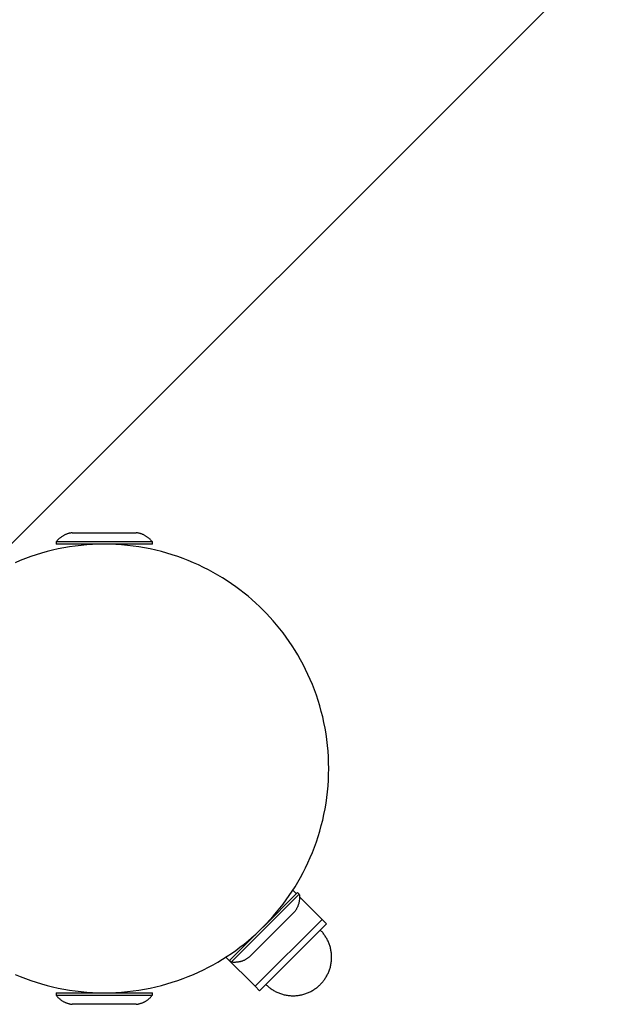
# Model space of a CAD drawing. Units: millimetres. Extents: x -2601 to 7436, y -4936 to 2050.
# Drawn here: x 6009 to 6191, y -3609 to -3302 of the extents above; entities that cross this region are included whole.
import ezdxf

# ---------------------------------------------------------------- set-up
doc = ezdxf.new("R2010")
doc.units = ezdxf.units.MM
doc.layers.add('ORG1452DY 2D', color=7, linetype='Continuous', true_color=0x000000)
doc.layers.add('ORG1452DY Sikkerhedszone', color=7, linetype='Continuous', true_color=0x000000)

msp = doc.modelspace()

# ---------------------------------------------------------------- linework, layer by layer
at = {"layer": 'ORG1452DY 2D', "color": 251, "lineweight": -3, "true_color": 0x696969}
for points in [[(6025.53, -3461.97), (6025.36, -3461.99), (6025.18, -3462.02), (6025, -3462.05), (6024.82, -3462.08), (6024.64, -3462.13), (6024.46, -3462.17), (6024.28, -3462.22), (6024.1, -3462.28), (6023.93, -3462.34), (6023.75, -3462.4), (6023.58, -3462.47), (6023.41, -3462.54), (6023.24, -3462.62), (6023.07, -3462.7), (6022.9, -3462.79), (6022.74, -3462.88), (6022.58, -3462.98), (6022.42, -3463.08), (6022.26, -3463.18), (6022.11, -3463.29), (6021.96, -3463.4), (6021.81, -3463.51), (6021.67, -3463.63), (6021.53, -3463.75), (6021.39, -3463.88), (6021.25, -3464), (6021.12, -3464.13), (6021, -3464.27), (6020.88, -3464.4), (6020.76, -3464.54), (6020.64, -3464.68), (6020.53, -3464.82)], [(6025.53, -3461.97), (6025.53, -3461.97), (6045.54, -3461.97), (6045.54, -3461.97)], [(6050.55, -3464.82), (6050.44, -3464.68), (6050.32, -3464.54), (6050.2, -3464.4), (6050.08, -3464.27), (6049.95, -3464.13), (6049.82, -3464), (6049.69, -3463.88), (6049.55, -3463.75), (6049.41, -3463.63), (6049.27, -3463.51), (6049.12, -3463.4), (6048.97, -3463.29), (6048.82, -3463.18), (6048.66, -3463.08), (6048.5, -3462.98), (6048.34, -3462.88), (6048.17, -3462.79), (6048.01, -3462.7), (6047.84, -3462.62), (6047.67, -3462.54), (6047.5, -3462.47), (6047.32, -3462.4), (6047.15, -3462.34), (6046.97, -3462.28), (6046.8, -3462.22), (6046.62, -3462.17), (6046.44, -3462.13), (6046.26, -3462.08), (6046.08, -3462.05), (6045.9, -3462.02), (6045.72, -3461.99), (6045.54, -3461.97)], [(6020.53, -3464.82), (6020.53, -3465.54)], [(6050.55, -3464.82), (6050.55, -3464.82), (6020.53, -3464.82), (6020.53, -3464.82)], [(6050.55, -3465.54), (6050.55, -3465.54), (6020.53, -3465.54), (6020.53, -3465.54)], [(6050.55, -3465.54), (6050.55, -3464.82)], [(6096.35, -3574.73), (6096.35, -3574.73), (6075.13, -3595.95), (6075.13, -3595.95)], [(6095.85, -3574.22), (6095.85, -3574.22), (6085.05, -3585.02)], [(6096.35, -3574.73), (6096.38, -3574.91), (6096.4, -3575.09), (6096.41, -3575.27), (6096.42, -3575.45), (6096.42, -3575.64), (6096.42, -3575.82), (6096.42, -3576.01), (6096.41, -3576.19), (6096.4, -3576.38), (6096.38, -3576.56), (6096.36, -3576.75), (6096.33, -3576.93), (6096.29, -3577.12), (6096.26, -3577.3), (6096.21, -3577.48), (6096.17, -3577.66), (6096.12, -3577.84), (6096.06, -3578.02), (6096, -3578.2), (6095.93, -3578.38), (6095.86, -3578.55), (6095.79, -3578.72), (6095.71, -3578.89), (6095.63, -3579.06), (6095.54, -3579.22), (6095.45, -3579.38), (6095.36, -3579.54), (6095.26, -3579.7), (6095.16, -3579.85), (6095.06, -3580), (6094.95, -3580.14), (6094.84, -3580.29)], [(6095.85, -3574.22), (6096.35, -3574.73)], [(6080.69, -3594.44), (6080.69, -3594.44), (6087.76, -3587.36), (6094.84, -3580.29)], [(6085.02, -3585.06), (6077.64, -3592.43), (6075.35, -3594.72), (6074.8, -3595.27), (6074.67, -3595.4), (6074.64, -3595.44), (6074.63, -3595.44), (6074.63, -3595.45), (6074.63, -3595.45), (6074.63, -3595.45)], [(6080.69, -3594.44), (6080.55, -3594.55), (6080.4, -3594.65), (6080.25, -3594.76), (6080.1, -3594.86), (6079.94, -3594.96), (6079.78, -3595.05), (6079.62, -3595.14), (6079.46, -3595.23), (6079.29, -3595.31), (6079.12, -3595.39), (6078.95, -3595.46), (6078.78, -3595.53), (6078.6, -3595.6), (6078.43, -3595.66), (6078.25, -3595.71), (6078.07, -3595.76), (6077.88, -3595.81), (6077.7, -3595.85), (6077.52, -3595.89), (6077.33, -3595.92), (6077.15, -3595.95), (6076.96, -3595.98), (6076.78, -3595.99), (6076.59, -3596.01), (6076.41, -3596.02), (6076.22, -3596.02), (6076.04, -3596.02), (6075.85, -3596.02), (6075.67, -3596.01), (6075.49, -3595.99), (6075.31, -3595.97), (6075.13, -3595.95)], [(6075.13, -3595.95), (6074.63, -3595.45)], [(6020.53, -3605.54), (6020.53, -3605.54), (6050.54, -3605.54), (6050.54, -3605.54)], [(6020.53, -3605.54), (6020.53, -3606.25)], [(6020.53, -3606.25), (6020.64, -3606.4), (6020.75, -3606.54), (6020.87, -3606.68), (6021, -3606.81), (6021.12, -3606.94), (6021.25, -3607.08), (6021.39, -3607.2), (6021.52, -3607.33), (6021.66, -3607.45), (6021.81, -3607.57), (6021.96, -3607.68), (6022.11, -3607.79), (6022.26, -3607.9), (6022.42, -3608), (6022.58, -3608.1), (6022.74, -3608.2), (6022.9, -3608.29), (6023.07, -3608.37), (6023.24, -3608.46), (6023.41, -3608.53), (6023.58, -3608.61), (6023.75, -3608.68), (6023.93, -3608.74), (6024.1, -3608.8), (6024.28, -3608.86), (6024.46, -3608.91), (6024.64, -3608.95), (6024.81, -3608.99), (6024.99, -3609.03), (6025.17, -3609.06), (6025.35, -3609.09), (6025.53, -3609.11)], [(6020.53, -3606.25), (6020.53, -3606.25), (6050.54, -3606.25), (6050.54, -3606.25)], [(6045.54, -3609.11), (6045.72, -3609.09), (6045.9, -3609.06), (6046.08, -3609.03), (6046.26, -3608.99), (6046.44, -3608.95), (6046.62, -3608.91), (6046.79, -3608.86), (6046.97, -3608.8), (6047.15, -3608.74), (6047.32, -3608.68), (6047.49, -3608.61), (6047.67, -3608.53), (6047.84, -3608.46), (6048.01, -3608.37), (6048.17, -3608.29), (6048.34, -3608.2), (6048.5, -3608.1), (6048.66, -3608), (6048.81, -3607.9), (6048.97, -3607.79), (6049.12, -3607.68), (6049.26, -3607.57), (6049.41, -3607.45), (6049.55, -3607.33), (6049.69, -3607.2), (6049.82, -3607.07), (6049.95, -3606.94), (6050.08, -3606.81), (6050.2, -3606.67), (6050.32, -3606.54), (6050.43, -3606.4), (6050.54, -3606.25)], [(6050.54, -3606.25), (6050.54, -3605.54)], [(6045.54, -3609.11), (6045.54, -3609.11), (6025.53, -3609.11), (6025.53, -3609.11)]]:
    msp.add_lwpolyline(points, dxfattribs=at)
at = {"layer": 'ORG1452DY 2D', "color": 18, "lineweight": -3, "true_color": 0x000000}
for points in [[(6085.04, -3585.04), (6086.12, -3583.93), (6087.19, -3582.78), (6088.25, -3581.6), (6089.28, -3580.39), (6090.3, -3579.14), (6091.3, -3577.86), (6092.27, -3576.55), (6093.22, -3575.2), (6094.14, -3573.83), (6095.04, -3572.42), (6095.91, -3570.98), (6096.75, -3569.51), (6097.55, -3568.01), (6098.33, -3566.48), (6099.07, -3564.92), (6099.78, -3563.34), (6100.45, -3561.73), (6101.09, -3560.1), (6101.68, -3558.45), (6102.24, -3556.77), (6102.76, -3555.08), (6103.23, -3553.36), (6103.66, -3551.63), (6104.05, -3549.88), (6104.4, -3548.12), (6104.7, -3546.35), (6104.95, -3544.56), (6105.16, -3542.77), (6105.33, -3540.97), (6105.45, -3539.16), (6105.52, -3537.35), (6105.54, -3535.54), (6105.52, -3533.73), (6105.45, -3531.92), (6105.33, -3530.11), (6105.16, -3528.31), (6104.95, -3526.52), (6104.7, -3524.73), (6104.4, -3522.96), (6104.05, -3521.2), (6103.66, -3519.45), (6103.23, -3517.72), (6102.76, -3516), (6102.24, -3514.31), (6101.68, -3512.63), (6101.09, -3510.98), (6100.45, -3509.34), (6099.78, -3507.74), (6099.07, -3506.15), (6098.33, -3504.6), (6097.55, -3503.07), (6096.75, -3501.57), (6095.91, -3500.1), (6095.04, -3498.66), (6094.14, -3497.25), (6093.22, -3495.87), (6092.27, -3494.53), (6091.3, -3493.22), (6090.3, -3491.94), (6089.28, -3490.69), (6088.25, -3489.48), (6087.19, -3488.3), (6086.12, -3487.15), (6085.04, -3486.04), (6083.93, -3484.96), (6082.78, -3483.88), (6081.6, -3482.83), (6080.39, -3481.79), (6079.14, -3480.78), (6077.86, -3479.78), (6076.55, -3478.81), (6075.2, -3477.86), (6073.83, -3476.94), (6072.42, -3476.04), (6070.98, -3475.17), (6069.51, -3474.33), (6068.01, -3473.52), (6066.48, -3472.75), (6064.92, -3472), (6063.34, -3471.3), (6061.73, -3470.63), (6060.1, -3469.99), (6058.45, -3469.39), (6056.77, -3468.84), (6055.08, -3468.32), (6053.36, -3467.85), (6051.63, -3467.41), (6049.88, -3467.02), (6048.12, -3466.68), (6046.35, -3466.38), (6044.56, -3466.12), (6042.77, -3465.91), (6040.97, -3465.75), (6039.16, -3465.63), (6037.35, -3465.56), (6035.54, -3465.54), (6033.73, -3465.56), (6031.92, -3465.63), (6030.11, -3465.75), (6028.31, -3465.91), (6026.52, -3466.12), (6024.73, -3466.38), (6022.96, -3466.68), (6021.2, -3467.02), (6019.45, -3467.41), (6017.72, -3467.85), (6016, -3468.32), (6014.31, -3468.84), (6012.63, -3469.39), (6010.98, -3469.99), (6009.34, -3470.63), (6007.74, -3471.3)], [(6095.46, -3574.61), (6094.35, -3573.5)], [(6103.45, -3582.6), (6096.42, -3575.57)], [(6103.45, -3582.6), (6103.45, -3582.6), (6082.59, -3603.45), (6082.59, -3603.46)], [(6104.86, -3584.01), (6103.45, -3582.6)], [(6007.74, -3599.78), (6009.34, -3600.45), (6010.98, -3601.09), (6012.63, -3601.68), (6014.31, -3602.24), (6016, -3602.76), (6017.72, -3603.23), (6019.45, -3603.66), (6021.2, -3604.05), (6022.96, -3604.4), (6024.73, -3604.7), (6026.52, -3604.95), (6028.31, -3605.16), (6030.11, -3605.33), (6031.92, -3605.45), (6033.73, -3605.52), (6035.54, -3605.54), (6037.35, -3605.52), (6039.16, -3605.45), (6040.97, -3605.33), (6042.77, -3605.16), (6044.56, -3604.95), (6046.35, -3604.7), (6048.12, -3604.4), (6049.88, -3604.05), (6051.63, -3603.66), (6053.36, -3603.23), (6055.08, -3602.76), (6056.77, -3602.24), (6058.45, -3601.68), (6060.1, -3601.09), (6061.73, -3600.45), (6063.34, -3599.78), (6064.92, -3599.07), (6066.48, -3598.33), (6068.01, -3597.55), (6069.51, -3596.75), (6070.98, -3595.91), (6072.42, -3595.04), (6073.83, -3594.14), (6075.2, -3593.22), (6076.55, -3592.27), (6077.86, -3591.3), (6079.14, -3590.3), (6080.39, -3589.28), (6081.6, -3588.25), (6082.78, -3587.19), (6083.93, -3586.12), (6085.04, -3585.04)], [(6104.86, -3584.01), (6084, -3604.87), (6084, -3604.87)], [(6102.92, -3602.92), (6103.11, -3602.73), (6103.29, -3602.54), (6103.47, -3602.34), (6103.65, -3602.13), (6103.82, -3601.91), (6103.99, -3601.69), (6104.16, -3601.47), (6104.32, -3601.24), (6104.48, -3601), (6104.63, -3600.76), (6104.78, -3600.51), (6104.93, -3600.26), (6105.07, -3600.01), (6105.2, -3599.74), (6105.33, -3599.48), (6105.45, -3599.21), (6105.56, -3598.93), (6105.67, -3598.65), (6105.77, -3598.37), (6105.87, -3598.08), (6105.96, -3597.79), (6106.04, -3597.5), (6106.11, -3597.2), (6106.18, -3596.9), (6106.24, -3596.6), (6106.29, -3596.29), (6106.33, -3595.99), (6106.37, -3595.68), (6106.4, -3595.37), (6106.42, -3595.06), (6106.43, -3594.75), (6106.43, -3594.44), (6106.43, -3594.13), (6106.42, -3593.82), (6106.4, -3593.51), (6106.37, -3593.2), (6106.33, -3592.89), (6106.29, -3592.59), (6106.24, -3592.28), (6106.18, -3591.98), (6106.11, -3591.68), (6106.04, -3591.38), (6105.96, -3591.09), (6105.87, -3590.8), (6105.77, -3590.51), (6105.67, -3590.23), (6105.56, -3589.95), (6105.45, -3589.67), (6105.33, -3589.4), (6105.2, -3589.14), (6105.07, -3588.87), (6104.93, -3588.62), (6104.78, -3588.36), (6104.63, -3588.12), (6104.48, -3587.88), (6104.32, -3587.64), (6104.16, -3587.41), (6103.99, -3587.18), (6103.82, -3586.96), (6103.65, -3586.75), (6103.47, -3586.54), (6103.29, -3586.34), (6103.11, -3586.14), (6102.92, -3585.95)], [(6073.49, -3594.36), (6082.59, -3603.46)], [(6082.59, -3603.46), (6084, -3604.87)], [(6085.95, -3602.92), (6086.14, -3603.11), (6086.34, -3603.29), (6086.54, -3603.48), (6086.75, -3603.65), (6086.96, -3603.83), (6087.18, -3604), (6087.4, -3604.16), (6087.63, -3604.33), (6087.87, -3604.49), (6088.11, -3604.64), (6088.36, -3604.79), (6088.61, -3604.93), (6088.87, -3605.07), (6089.13, -3605.2), (6089.4, -3605.33), (6089.67, -3605.45), (6089.94, -3605.57), (6090.22, -3605.68), (6090.51, -3605.78), (6090.79, -3605.87), (6091.08, -3605.96), (6091.38, -3606.04), (6091.68, -3606.12), (6091.98, -3606.18), (6092.28, -3606.24), (6092.58, -3606.3), (6092.89, -3606.34), (6093.19, -3606.38), (6093.5, -3606.4), (6093.81, -3606.42), (6094.12, -3606.44), (6094.43, -3606.44), (6094.74, -3606.44), (6095.06, -3606.42), (6095.36, -3606.4), (6095.67, -3606.38), (6095.98, -3606.34), (6096.29, -3606.3), (6096.59, -3606.24), (6096.89, -3606.18), (6097.19, -3606.12), (6097.49, -3606.04), (6097.78, -3605.96), (6098.07, -3605.87), (6098.36, -3605.78), (6098.65, -3605.68), (6098.92, -3605.57), (6099.2, -3605.45), (6099.47, -3605.33), (6099.74, -3605.2), (6100, -3605.07), (6100.26, -3604.93), (6100.51, -3604.79), (6100.76, -3604.64), (6101, -3604.49), (6101.23, -3604.33), (6101.46, -3604.16), (6101.69, -3604), (6101.91, -3603.83), (6102.12, -3603.65), (6102.33, -3603.48), (6102.53, -3603.29), (6102.73, -3603.11), (6102.92, -3602.92)]]:
    msp.add_lwpolyline(points, dxfattribs=at)
at = {"layer": 'ORG1452DY Sikkerhedszone', "color": 18, "lineweight": -3, "true_color": 0x000000}
msp.add_lwpolyline([(2600.42, 1.33), (3999.11, 1400.02), (7435.55, -2036.41), (6000.96, -3471)], dxfattribs=at)

doc.saveas('drawing.dxf')
